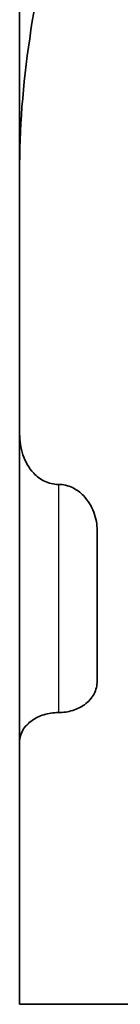
# Model space of a CAD drawing. Units: millimetres. Extents: x 25 to 2075, y 25 to 1460.
# Drawn here: x 806 to 807, y 454 to 466 of the extents above; entities that cross this region are included whole.
import ezdxf

# ---------------------------------------------------------------- set-up
doc = ezdxf.new("R2010")
doc.units = ezdxf.units.MM
doc.header["$LTSCALE"] = 5
doc.layers.add('Visible', color=7, linetype='Continuous', lineweight=35)
doc.layers.add('Visible narrow', color=7, linetype='Continuous', lineweight=25)

msp = doc.modelspace()

# ---------------------------------------------------------------- linework, layer by layer
at = {"layer": 'Visible'}
for p, q in [((805.697, 464.332), (805.697, 767.526)), ((805.697, 460.86), (805.697, 464.332)), ((805.697, 456.906), (805.697, 460.86)), ((806.697, 457.678), (806.697, 459.62)), ((805.697, 453.529), (805.697, 456.906)), ((805.897, 453.526), (808.697, 453.526))]:
    msp.add_line(p, q, dxfattribs=at)
for points, knots in [([(805.697, 464.332), (805.697, 465.43), (805.916, 466.647), (806.441, 468.875), (806.723, 469.879), (806.996, 470.832)], [-0.7186445, -0.7186445, -0.7186445, -0.7186445, -0.3593222, -0.3593222, -0.0710711, -0.0710711, -0.0710711, -0.0710711]), ([(806.197, 460.212), (806.166, 460.212), (806.135, 460.216), (806.074, 460.23), (806.045, 460.24), (805.963, 460.279), (805.915, 460.317), (805.814, 460.422), (805.768, 460.505), (805.709, 460.681), (805.697, 460.774), (805.697, 460.86)], [-0.4127065, -0.4127065, -0.4127065, -0.4127065, -0.4034611, -0.4034611, -0.3942157, -0.3942157, -0.3757248, -0.3757248, -0.3436698, -0.3436698, -0.3116147, -0.3116147, -0.3116147, -0.3116147]), ([(806.697, 459.62), (806.697, 459.694), (806.683, 459.776), (806.624, 459.932), (806.579, 460.007), (806.481, 460.106), (806.433, 460.144), (806.35, 460.183), (806.32, 460.194), (806.259, 460.208), (806.228, 460.212), (806.197, 460.212)], [0.09440323, 0.09440323, 0.09440323, 0.09440323, 0.12421951, 0.12421951, 0.15403579, 0.15403579, 0.17276702, 0.17276702, 0.18213264, 0.18213264, 0.19149825, 0.19149825, 0.19149825, 0.19149825]), ([(806.197, 457.278), (806.259, 457.278), (806.323, 457.287), (806.44, 457.324), (806.492, 457.35), (806.586, 457.417), (806.629, 457.466), (806.684, 457.57), (806.697, 457.626), (806.697, 457.678)], [0, 0, 0, 0, 0.01859965, 0.01859965, 0.03719931, 0.03719931, 0.06178212, 0.06178212, 0.08636493, 0.08636493, 0.08636493, 0.08636493]), ([(806.197, 457.278), (806.134, 457.278), (806.069, 457.268), (805.952, 457.232), (805.899, 457.206), (805.807, 457.141), (805.765, 457.097), (805.71, 457.002), (805.697, 456.952), (805.697, 456.906)], [0.16861405, 0.16861405, 0.16861405, 0.16861405, 0.18731995, 0.18731995, 0.20602585, 0.20602585, 0.22973674, 0.22973674, 0.25344762, 0.25344762, 0.25344762, 0.25344762]), ([(805.797, 453.527), (805.776, 453.527), (805.758, 453.527), (805.743, 453.527), (805.728, 453.527), (805.716, 453.528), (805.709, 453.528), (805.701, 453.528), (805.697, 453.529), (805.697, 453.529)], [0, 0, 0, 0, 0.3333333, 0.3333333, 0.3333333, 0.6666667, 0.6666667, 0.6666667, 1, 1, 1, 1]), ([(805.797, 453.527), (805.812, 453.527), (805.826, 453.526), (805.856, 453.526), (805.871, 453.526), (805.891, 453.526), (805.897, 453.526), (805.897, 453.526)], [-0.11053769, -0.11053769, -0.11053769, -0.11053769, -0.10547321, -0.10547321, -0.09793941, -0.09793941, -0.09040561, -0.09040561, -0.09040561, -0.09040561])]:
    msp.add_open_spline(points, degree=3, knots=knots, dxfattribs=at)
at = {"layer": 'Visible narrow'}
msp.add_line((806.197, 460.212), (806.197, 457.278), dxfattribs=at)

doc.saveas('drawing.dxf')
